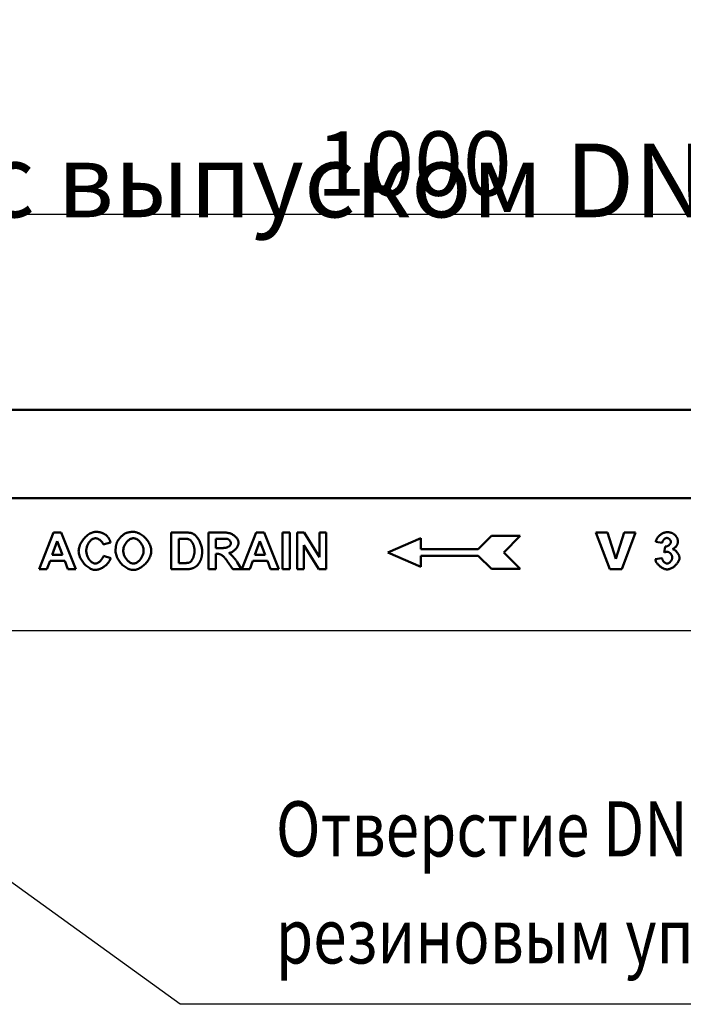
# Model space of a CAD drawing. Units: inches. Extents: x 5022 to 22919, y 4297 to 8497.
# Drawn here: x 14545 to 14906, y 5805 to 6340 of the extents above; entities that cross this region are included whole.
import ezdxf

# ---------------------------------------------------------------- set-up
doc = ezdxf.new("R2010")
doc.units = ezdxf.units.IN
doc.header["$MEASUREMENT"] = 0
for name, color, linetype in [('BEMASS', 3, 'Continuous'), ('Deutsch', 143, 'Continuous'), ('DUENN', 4, 'Continuous'), ('SICHTBAR', 7, 'Continuous')]:
    doc.layers.add(name, color=color, linetype=linetype)
doc.layers.add('Viditelná tenká (ISO)', color=7, linetype='Continuous', lineweight=9)
doc.styles.add('BEMASS-25', font='simplex.shx', dxfattribs={"width": 0.8})
doc.styles.add('BEMSTIL', font='isocp3.shx', dxfattribs={"width": 0.8})
doc.styles.get("Standard").update_dxf_attribs({"font": 'arial.ttf'})
doc.dimstyles.new('BEMASS', dxfattribs={"dimtxt": 3.5, "dimasz": 3.5, "dimexe": 1.4, "dimexo": 0, "dimgap": 2, "dimtad": 1, "dimtxsty": 'BEMSTIL', "dimcen": 3, "dimclrd": 3, "dimclre": 3, "dimclrt": 3, "dimadec": 0, "dimazin": 0, "dimtfac": 0.875, "dimtmove": 2, "dimatfit": 3, "dimfxl": 1, "dimtolj": 1, "dimlwd": 25, "dimlwe": 25, "dimarcsym": 0})

# ---------------------------------------------------------------- blocks, each defined once
blk = doc.blocks.new('*D47')
at = {"layer": 'BEMASS', "color": 3, "lineweight": 25, "transparency": 16777216}
for p, q in [((14259.67, 6128.35), (14259.67, 6254.72)), ((15259.67, 6128.35), (15259.67, 6254.72)), ((14294.67, 6234.72), (15224.67, 6234.72))]:
    blk.add_line(p, q, dxfattribs=at)
at = {"layer": 'BEMASS', "color": 3, "transparency": 16777216}
for points in [[(14294.67, 6240.55), (14294.67, 6228.88), (14259.67, 6234.72)], [(15224.67, 6240.55), (15224.67, 6228.88), (15259.67, 6234.72)]]:
    blk.add_solid(points, dxfattribs=at)
at = {"layer": 'Defpoints', "color": 0, "transparency": 16777216}
for p in [(15259.67, 6234.72), (14259.67, 6128.35), (15259.67, 6128.35)]:
    blk.add_point(p, dxfattribs=at)
at = {"layer": 'BEMASS', "color": 4, "transparency": 16777216, "insert": (14759.67, 6262.22), "char_height": 35, "attachment_point": 5, "style": 'BEMSTIL'}
blk.add_mtext('\\A1;1000', dxfattribs=at)

msp = doc.modelspace()

# ---------------------------------------------------------------- linework, layer by layer
at = {"layer": 'DUENN', "linetype": 'Continuous', "lineweight": 50}
for p, q in [((14555.76, 6041.67), (14563.53, 6061.67)), ((14563.53, 6061.67), (14567.83, 6061.67)), ((14567.83, 6061.67), (14575.82, 6041.67)), ((14627.63, 6041.67), (14627.63, 6061.67)), ((14627.63, 6061.67), (14635.03, 6061.67)), ((14647.85, 6061.67), (14656.35, 6061.67)), ((14647.85, 6041.67), (14647.85, 6061.67)), ((14665.99, 6041.67), (14673.76, 6061.67)), ((14673.76, 6061.67), (14678.06, 6061.67)), ((14678.06, 6061.67), (14686.05, 6041.67)), ((14688.08, 6061.67), (14692.12, 6061.67)), ((14688.08, 6041.67), (14688.08, 6061.67)), ((14692.12, 6061.67), (14692.12, 6041.67)), ((14696, 6061.67), (14699.92, 6061.67)), ((14696, 6041.67), (14696, 6061.67)), ((14699.92, 6061.67), (14708.14, 6048.25)), ((14708.14, 6061.67), (14711.87, 6061.67)), ((14708.14, 6048.25), (14708.14, 6061.67)), ((14711.87, 6061.67), (14711.87, 6041.67)), ((14794.57, 6052.63), (14801.77, 6059.83)), ((14801.77, 6059.83), (14817.37, 6059.83)), ((14817.37, 6059.83), (14808.37, 6050.83)), ((14865.99, 6041.67), (14858.43, 6061.67)), ((14858.43, 6061.67), (14864.89, 6061.67)), ((14864.89, 6061.67), (14869.42, 6047.27)), ((14869.42, 6047.27), (14873.84, 6061.67)), ((14880.12, 6061.67), (14872.69, 6041.67)), ((14873.84, 6061.67), (14880.12, 6061.67)), ((14565.64, 6057), (14562.92, 6049.6)), ((14568.4, 6049.6), (14565.64, 6057)), ((14594.63, 6056.17), (14590.64, 6055.21)), ((14633.49, 6058.28), (14631.67, 6058.28)), ((14631.67, 6058.28), (14631.67, 6045.05)), ((14651.89, 6058.28), (14651.89, 6053.21)), ((14655.04, 6058.28), (14651.89, 6058.28)), ((14675.87, 6057), (14673.15, 6049.6)), ((14678.63, 6049.6), (14675.87, 6057)), ((14707.83, 6041.67), (14699.74, 6054.79)), ((14699.74, 6054.79), (14699.74, 6041.67)), ((14745.37, 6050.83), (14763.37, 6058.63)), ((14763.37, 6058.63), (14763.37, 6052.63)), ((14894.56, 6056.07), (14891.05, 6056.66)), ((14895.67, 6050.88), (14896.09, 6053.98)), ((14562.92, 6049.6), (14568.4, 6049.6)), ((14590.77, 6049.03), (14594.69, 6047.8)), ((14651.89, 6053.21), (14654.87, 6053.21)), ((14652.71, 6050.02), (14651.89, 6050.02)), ((14651.89, 6050.02), (14651.89, 6041.67)), ((14673.15, 6049.6), (14678.63, 6049.6)), ((14763.37, 6043.03), (14745.37, 6050.83)), ((14763.37, 6052.63), (14794.57, 6052.63)), ((14794.57, 6049.03), (14763.37, 6049.03)), ((14763.37, 6049.03), (14763.37, 6043.03)), ((14801.77, 6041.83), (14794.57, 6049.03)), ((14808.37, 6050.83), (14817.37, 6041.83)), ((14561.7, 6046.21), (14560.04, 6041.67)), ((14569.69, 6046.21), (14561.7, 6046.21)), ((14571.43, 6041.67), (14569.69, 6046.21)), ((14631.67, 6045.05), (14634.69, 6045.05)), ((14661.02, 6041.67), (14658.11, 6046.03)), ((14663.41, 6045.57), (14665.85, 6041.67)), ((14671.93, 6046.21), (14670.27, 6041.67)), ((14679.92, 6046.21), (14671.93, 6046.21)), ((14681.66, 6041.67), (14679.92, 6046.21)), ((14890.76, 6047.2), (14894.44, 6047.65)), ((14560.04, 6041.67), (14555.76, 6041.67)), ((14575.82, 6041.67), (14571.43, 6041.67)), ((14635.24, 6041.67), (14627.63, 6041.67)), ((14651.89, 6041.67), (14647.85, 6041.67)), ((14665.85, 6041.67), (14661.02, 6041.67)), ((14670.27, 6041.67), (14665.99, 6041.67)), ((14686.05, 6041.67), (14681.66, 6041.67)), ((14692.12, 6041.67), (14688.08, 6041.67)), ((14699.74, 6041.67), (14696, 6041.67)), ((14711.87, 6041.67), (14707.83, 6041.67)), ((14817.37, 6041.83), (14801.77, 6041.83)), ((14872.69, 6041.67), (14865.99, 6041.67))]:
    msp.add_line(p, q, dxfattribs=at).dxf.unprotected_set("ltscale", 0)
at = {"layer": 'DUENN'}
for p, q in [((14632.54, 5805.18), (14359.67, 6002.3)), ((15022.4, 5805.18), (14632.54, 5805.18))]:
    msp.add_line(p, q, dxfattribs=at)
at = {"layer": 'DUENN', "linetype": 'Continuous', "lineweight": 50}
for points in [[(14577.27, 6051.49), (14577.29, 6052.11), (14577.37, 6052.74), (14577.5, 6053.37), (14577.67, 6054), (14577.88, 6054.62), (14578.14, 6055.24), (14578.43, 6055.84), (14578.76, 6056.43), (14579.12, 6057.01), (14579.51, 6057.57), (14579.93, 6058.11), (14580.37, 6058.62), (14580.83, 6059.11), (14581.32, 6059.57), (14581.82, 6059.99), (14582.33, 6060.39), (14582.86, 6060.75), (14583.39, 6061.06), (14583.93, 6061.34), (14584.47, 6061.57), (14585.02, 6061.76), (14585.56, 6061.89), (14586.1, 6061.98), (14586.63, 6062)], [(14586.63, 6062), (14586.93, 6062), (14587.23, 6061.99), (14587.52, 6061.97), (14587.81, 6061.94), (14588.09, 6061.91), (14588.37, 6061.87), (14588.65, 6061.82), (14588.92, 6061.76), (14589.18, 6061.7), (14589.44, 6061.63), (14589.7, 6061.55), (14589.95, 6061.46), (14590.19, 6061.37), (14590.43, 6061.27), (14590.67, 6061.16), (14590.9, 6061.04), (14591.13, 6060.92), (14591.35, 6060.79), (14591.57, 6060.65), (14591.78, 6060.5), (14591.99, 6060.35), (14592.2, 6060.19), (14592.39, 6060.02), (14592.59, 6059.84)], [(14592.59, 6059.84), (14592.7, 6059.73), (14592.81, 6059.62), (14592.92, 6059.5), (14593.02, 6059.38), (14593.12, 6059.26), (14593.22, 6059.13), (14593.32, 6059), (14593.42, 6058.86), (14593.51, 6058.72), (14593.6, 6058.58), (14593.69, 6058.43), (14593.78, 6058.28), (14593.86, 6058.13), (14593.94, 6057.97), (14594.02, 6057.8), (14594.1, 6057.64), (14594.17, 6057.47), (14594.25, 6057.29), (14594.32, 6057.11), (14594.38, 6056.93), (14594.45, 6056.75), (14594.51, 6056.56), (14594.57, 6056.36), (14594.63, 6056.17)], [(14598.26, 6056.67), (14598.35, 6056.86), (14598.46, 6057.07), (14598.59, 6057.28), (14598.73, 6057.49), (14598.88, 6057.72), (14599.05, 6057.94), (14599.22, 6058.17), (14599.41, 6058.4), (14599.6, 6058.62), (14599.8, 6058.85), (14600.01, 6059.07), (14600.22, 6059.29), (14600.43, 6059.51), (14600.65, 6059.72), (14600.87, 6059.92), (14601.09, 6060.11), (14601.3, 6060.3), (14601.52, 6060.47), (14601.73, 6060.63), (14601.94, 6060.78), (14602.14, 6060.91), (14602.34, 6061.03), (14602.53, 6061.13), (14602.71, 6061.21)], [(14602.71, 6061.21), (14602.87, 6061.28), (14603.02, 6061.34), (14603.18, 6061.4), (14603.35, 6061.45), (14603.51, 6061.51), (14603.68, 6061.56), (14603.85, 6061.61), (14604.02, 6061.65), (14604.19, 6061.69), (14604.36, 6061.73), (14604.54, 6061.77), (14604.72, 6061.81), (14604.9, 6061.84), (14605.08, 6061.87), (14605.27, 6061.89), (14605.45, 6061.92), (14605.64, 6061.94), (14605.83, 6061.95), (14606.03, 6061.97), (14606.22, 6061.98), (14606.42, 6061.99), (14606.62, 6062), (14606.82, 6062), (14607.02, 6062)], [(14607.02, 6062), (14607.58, 6061.98), (14608.14, 6061.89), (14608.71, 6061.76), (14609.28, 6061.57), (14609.85, 6061.34), (14610.41, 6061.07), (14610.96, 6060.75), (14611.51, 6060.4), (14612.04, 6060.01), (14612.56, 6059.59), (14613.06, 6059.13), (14613.54, 6058.65), (14614, 6058.14), (14614.43, 6057.61), (14614.84, 6057.06), (14615.21, 6056.49), (14615.55, 6055.91), (14615.85, 6055.32), (14616.12, 6054.71), (14616.34, 6054.1), (14616.51, 6053.48), (14616.64, 6052.87), (14616.72, 6052.25), (14616.75, 6051.64)], [(14635.03, 6061.67), (14635.23, 6061.67), (14635.44, 6061.67), (14635.63, 6061.66), (14635.83, 6061.66), (14636.02, 6061.65), (14636.2, 6061.64), (14636.38, 6061.64), (14636.56, 6061.63), (14636.74, 6061.62), (14636.9, 6061.6), (14637.07, 6061.59), (14637.23, 6061.57), (14637.39, 6061.56), (14637.54, 6061.54), (14637.69, 6061.52), (14637.83, 6061.5), (14637.97, 6061.48), (14638.11, 6061.45), (14638.24, 6061.43), (14638.37, 6061.4), (14638.49, 6061.38), (14638.61, 6061.35), (14638.73, 6061.32), (14638.84, 6061.29)], [(14638.84, 6061.29), (14639.14, 6061.18), (14639.45, 6061.03), (14639.77, 6060.84), (14640.1, 6060.61), (14640.43, 6060.34), (14640.76, 6060.03), (14641.09, 6059.7), (14641.42, 6059.33), (14641.73, 6058.94), (14642.04, 6058.52), (14642.34, 6058.07), (14642.62, 6057.61), (14642.89, 6057.12), (14643.14, 6056.62), (14643.37, 6056.11), (14643.58, 6055.59), (14643.77, 6055.07), (14643.94, 6054.54), (14644.08, 6054.01), (14644.2, 6053.48), (14644.3, 6052.96), (14644.36, 6052.45), (14644.4, 6051.95), (14644.42, 6051.47)], [(14656.35, 6061.67), (14656.89, 6061.66), (14657.41, 6061.62), (14657.93, 6061.56), (14658.43, 6061.48), (14658.92, 6061.37), (14659.4, 6061.24), (14659.86, 6061.08), (14660.31, 6060.9), (14660.74, 6060.7), (14661.15, 6060.47), (14661.54, 6060.22), (14661.91, 6059.96), (14662.25, 6059.67), (14662.58, 6059.37), (14662.87, 6059.05), (14663.14, 6058.73), (14663.39, 6058.39), (14663.6, 6058.05), (14663.79, 6057.71), (14663.94, 6057.36), (14664.06, 6057.02), (14664.15, 6056.69), (14664.2, 6056.37), (14664.22, 6056.06)], [(14891.05, 6056.66), (14891.12, 6056.97), (14891.22, 6057.28), (14891.34, 6057.59), (14891.48, 6057.9), (14891.64, 6058.21), (14891.83, 6058.52), (14892.04, 6058.83), (14892.26, 6059.13), (14892.51, 6059.42), (14892.77, 6059.7), (14893.05, 6059.97), (14893.34, 6060.22), (14893.64, 6060.47), (14893.96, 6060.69), (14894.29, 6060.9), (14894.62, 6061.09), (14894.95, 6061.27), (14895.29, 6061.42), (14895.63, 6061.55), (14895.96, 6061.66), (14896.28, 6061.74), (14896.6, 6061.8), (14896.9, 6061.84), (14897.18, 6061.86)], [(14897.18, 6061.86), (14897.42, 6061.85), (14897.64, 6061.84), (14897.87, 6061.83), (14898.09, 6061.81), (14898.3, 6061.78), (14898.52, 6061.74), (14898.72, 6061.7), (14898.93, 6061.66), (14899.13, 6061.6), (14899.33, 6061.55), (14899.52, 6061.48), (14899.71, 6061.41), (14899.89, 6061.33), (14900.08, 6061.25), (14900.25, 6061.16), (14900.43, 6061.06), (14900.6, 6060.96), (14900.76, 6060.85), (14900.93, 6060.74), (14901.08, 6060.61), (14901.24, 6060.49), (14901.39, 6060.35), (14901.54, 6060.21), (14901.68, 6060.07)], [(14901.68, 6060.07), (14901.79, 6059.95), (14901.9, 6059.82), (14902.01, 6059.7), (14902.11, 6059.57), (14902.2, 6059.45), (14902.29, 6059.32), (14902.37, 6059.19), (14902.45, 6059.06), (14902.53, 6058.92), (14902.6, 6058.79), (14902.66, 6058.65), (14902.73, 6058.52), (14902.78, 6058.38), (14902.83, 6058.24), (14902.88, 6058.1), (14902.92, 6057.96), (14902.95, 6057.81), (14902.99, 6057.67), (14903.01, 6057.52), (14903.03, 6057.37), (14903.05, 6057.22), (14903.06, 6057.07), (14903.07, 6056.92), (14903.07, 6056.77)], [(14586.43, 6058.56), (14586.15, 6058.54), (14585.86, 6058.49), (14585.58, 6058.41), (14585.29, 6058.31), (14585, 6058.17), (14584.71, 6058.01), (14584.42, 6057.81), (14584.14, 6057.6), (14583.87, 6057.36), (14583.6, 6057.1), (14583.34, 6056.82), (14583.1, 6056.52), (14582.86, 6056.2), (14582.63, 6055.86), (14582.43, 6055.51), (14582.23, 6055.14), (14582.06, 6054.75), (14581.9, 6054.36), (14581.76, 6053.95), (14581.65, 6053.54), (14581.55, 6053.11), (14581.49, 6052.68), (14581.44, 6052.24), (14581.43, 6051.79)], [(14590.64, 6055.21), (14590.58, 6055.4), (14590.51, 6055.6), (14590.42, 6055.8), (14590.31, 6055.99), (14590.19, 6056.19), (14590.06, 6056.39), (14589.91, 6056.58), (14589.75, 6056.77), (14589.57, 6056.95), (14589.39, 6057.13), (14589.2, 6057.3), (14589, 6057.47), (14588.8, 6057.62), (14588.59, 6057.77), (14588.37, 6057.91), (14588.15, 6058.03), (14587.93, 6058.15), (14587.71, 6058.25), (14587.49, 6058.34), (14587.27, 6058.42), (14587.06, 6058.48), (14586.84, 6058.52), (14586.63, 6058.55), (14586.43, 6058.56)], [(14597.34, 6051.55), (14597.35, 6051.8), (14597.35, 6052.05), (14597.36, 6052.29), (14597.37, 6052.54), (14597.38, 6052.77), (14597.4, 6053.01), (14597.42, 6053.24), (14597.45, 6053.47), (14597.47, 6053.7), (14597.5, 6053.92), (14597.54, 6054.14), (14597.57, 6054.35), (14597.61, 6054.56), (14597.66, 6054.77), (14597.7, 6054.98), (14597.75, 6055.18), (14597.8, 6055.38), (14597.86, 6055.57), (14597.92, 6055.76), (14597.98, 6055.95), (14598.04, 6056.14), (14598.11, 6056.32), (14598.18, 6056.49), (14598.26, 6056.67)], [(14607.07, 6058.56), (14606.75, 6058.54), (14606.44, 6058.49), (14606.11, 6058.4), (14605.79, 6058.29), (14605.47, 6058.14), (14605.15, 6057.97), (14604.83, 6057.77), (14604.52, 6057.54), (14604.21, 6057.29), (14603.91, 6057.02), (14603.63, 6056.73), (14603.35, 6056.41), (14603.09, 6056.08), (14602.84, 6055.74), (14602.61, 6055.37), (14602.39, 6055), (14602.2, 6054.61), (14602.02, 6054.21), (14601.87, 6053.8), (14601.74, 6053.39), (14601.64, 6052.97), (14601.57, 6052.54), (14601.52, 6052.11), (14601.51, 6051.68)], [(14612.59, 6051.73), (14612.57, 6052.16), (14612.53, 6052.59), (14612.45, 6053.01), (14612.35, 6053.43), (14612.23, 6053.84), (14612.08, 6054.25), (14611.91, 6054.65), (14611.71, 6055.03), (14611.5, 6055.4), (14611.27, 6055.76), (14611.03, 6056.11), (14610.77, 6056.44), (14610.49, 6056.75), (14610.21, 6057.04), (14609.91, 6057.31), (14609.61, 6057.55), (14609.3, 6057.78), (14608.99, 6057.98), (14608.67, 6058.15), (14608.35, 6058.29), (14608.03, 6058.41), (14607.7, 6058.49), (14607.39, 6058.54), (14607.07, 6058.56)], [(14636.83, 6058.09), (14636.75, 6058.1), (14636.67, 6058.12), (14636.59, 6058.13), (14636.5, 6058.15), (14636.4, 6058.16), (14636.3, 6058.17), (14636.19, 6058.19), (14636.08, 6058.2), (14635.96, 6058.21), (14635.83, 6058.22), (14635.7, 6058.23), (14635.56, 6058.23), (14635.42, 6058.24), (14635.28, 6058.25), (14635.12, 6058.26), (14634.96, 6058.26), (14634.8, 6058.27), (14634.63, 6058.27), (14634.45, 6058.28), (14634.27, 6058.28), (14634.08, 6058.28), (14633.89, 6058.28), (14633.69, 6058.28), (14633.49, 6058.28)], [(14640.26, 6051.67), (14640.25, 6052.06), (14640.22, 6052.44), (14640.18, 6052.83), (14640.12, 6053.22), (14640.05, 6053.6), (14639.96, 6053.97), (14639.86, 6054.34), (14639.74, 6054.69), (14639.61, 6055.04), (14639.47, 6055.37), (14639.32, 6055.68), (14639.16, 6055.99), (14638.99, 6056.27), (14638.81, 6056.54), (14638.62, 6056.79), (14638.43, 6057.02), (14638.23, 6057.23), (14638.03, 6057.42), (14637.82, 6057.59), (14637.62, 6057.74), (14637.42, 6057.86), (14637.21, 6057.96), (14637.02, 6058.03), (14636.83, 6058.09)], [(14654.87, 6053.21), (14655.35, 6053.21), (14655.79, 6053.23), (14656.2, 6053.26), (14656.59, 6053.29), (14656.95, 6053.34), (14657.29, 6053.4), (14657.6, 6053.47), (14657.89, 6053.55), (14658.16, 6053.64), (14658.41, 6053.74), (14658.65, 6053.86), (14658.86, 6053.98), (14659.05, 6054.1), (14659.23, 6054.24), (14659.38, 6054.38), (14659.53, 6054.53), (14659.65, 6054.69), (14659.76, 6054.84), (14659.85, 6055.01), (14659.92, 6055.17), (14659.98, 6055.33), (14660.02, 6055.49), (14660.05, 6055.65), (14660.06, 6055.8)], [(14658, 6058.22), (14657.95, 6058.23), (14657.9, 6058.23), (14657.84, 6058.24), (14657.78, 6058.24), (14657.71, 6058.25), (14657.63, 6058.25), (14657.54, 6058.25), (14657.45, 6058.26), (14657.35, 6058.26), (14657.24, 6058.26), (14657.13, 6058.27), (14657.01, 6058.27), (14656.88, 6058.27), (14656.75, 6058.27), (14656.61, 6058.28), (14656.46, 6058.28), (14656.31, 6058.28), (14656.15, 6058.28), (14655.98, 6058.28), (14655.81, 6058.28), (14655.63, 6058.28), (14655.44, 6058.28), (14655.24, 6058.28), (14655.04, 6058.28)], [(14660.06, 6055.8), (14660.05, 6055.93), (14660.04, 6056.06), (14660.01, 6056.19), (14659.97, 6056.32), (14659.93, 6056.45), (14659.87, 6056.58), (14659.81, 6056.71), (14659.74, 6056.84), (14659.66, 6056.96), (14659.58, 6057.09), (14659.49, 6057.21), (14659.39, 6057.33), (14659.29, 6057.44), (14659.19, 6057.55), (14659.08, 6057.65), (14658.97, 6057.74), (14658.85, 6057.83), (14658.73, 6057.92), (14658.61, 6057.99), (14658.49, 6058.06), (14658.37, 6058.11), (14658.25, 6058.16), (14658.12, 6058.2), (14658, 6058.22)], [(14664.22, 6056.06), (14664.21, 6055.78), (14664.17, 6055.49), (14664.1, 6055.19), (14664.01, 6054.9), (14663.9, 6054.6), (14663.77, 6054.3), (14663.61, 6054), (14663.44, 6053.71), (14663.25, 6053.41), (14663.04, 6053.13), (14662.81, 6052.85), (14662.57, 6052.58), (14662.32, 6052.32), (14662.05, 6052.07), (14661.77, 6051.83), (14661.48, 6051.61), (14661.19, 6051.4), (14660.88, 6051.21), (14660.57, 6051.04), (14660.25, 6050.88), (14659.93, 6050.75), (14659.6, 6050.64), (14659.27, 6050.56), (14658.95, 6050.49)], [(14897.08, 6058.72), (14896.95, 6058.71), (14896.82, 6058.69), (14896.69, 6058.66), (14896.56, 6058.62), (14896.43, 6058.56), (14896.29, 6058.49), (14896.16, 6058.41), (14896.02, 6058.32), (14895.89, 6058.23), (14895.76, 6058.12), (14895.63, 6058.01), (14895.51, 6057.88), (14895.39, 6057.76), (14895.28, 6057.62), (14895.17, 6057.48), (14895.07, 6057.34), (14894.97, 6057.19), (14894.88, 6057.04), (14894.8, 6056.88), (14894.74, 6056.72), (14894.68, 6056.56), (14894.63, 6056.4), (14894.59, 6056.23), (14894.56, 6056.07)], [(14896.09, 6053.98), (14896.29, 6053.98), (14896.48, 6054), (14896.67, 6054.03), (14896.86, 6054.07), (14897.05, 6054.13), (14897.24, 6054.2), (14897.42, 6054.28), (14897.6, 6054.36), (14897.77, 6054.46), (14897.94, 6054.57), (14898.1, 6054.68), (14898.26, 6054.8), (14898.4, 6054.93), (14898.54, 6055.06), (14898.66, 6055.2), (14898.78, 6055.34), (14898.89, 6055.49), (14898.98, 6055.64), (14899.06, 6055.79), (14899.13, 6055.94), (14899.19, 6056.09), (14899.23, 6056.24), (14899.25, 6056.39), (14899.26, 6056.54)], [(14899.26, 6056.54), (14899.25, 6056.67), (14899.23, 6056.79), (14899.2, 6056.92), (14899.17, 6057.05), (14899.12, 6057.18), (14899.06, 6057.3), (14898.99, 6057.43), (14898.91, 6057.55), (14898.83, 6057.67), (14898.74, 6057.79), (14898.64, 6057.9), (14898.54, 6058.01), (14898.43, 6058.11), (14898.32, 6058.2), (14898.2, 6058.3), (14898.08, 6058.38), (14897.96, 6058.45), (14897.83, 6058.52), (14897.71, 6058.58), (14897.58, 6058.63), (14897.45, 6058.67), (14897.33, 6058.7), (14897.2, 6058.72), (14897.08, 6058.72)], [(14903.07, 6056.77), (14903.07, 6056.55), (14903.05, 6056.34), (14903.03, 6056.13), (14902.99, 6055.93), (14902.95, 6055.73), (14902.89, 6055.53), (14902.83, 6055.34), (14902.76, 6055.15), (14902.67, 6054.96), (14902.58, 6054.78), (14902.47, 6054.6), (14902.36, 6054.43), (14902.23, 6054.25), (14902.1, 6054.09), (14901.96, 6053.92), (14901.8, 6053.76), (14901.64, 6053.6), (14901.46, 6053.45), (14901.28, 6053.3), (14901.09, 6053.15), (14900.88, 6053.01), (14900.67, 6052.87), (14900.45, 6052.74), (14900.21, 6052.6)], [(14586.38, 6041.33), (14585.88, 6041.36), (14585.37, 6041.44), (14584.85, 6041.58), (14584.33, 6041.76), (14583.8, 6041.99), (14583.28, 6042.26), (14582.76, 6042.57), (14582.25, 6042.92), (14581.75, 6043.3), (14581.26, 6043.72), (14580.79, 6044.17), (14580.33, 6044.64), (14579.9, 6045.14), (14579.49, 6045.66), (14579.1, 6046.2), (14578.75, 6046.76), (14578.42, 6047.33), (14578.13, 6047.91), (14577.88, 6048.5), (14577.67, 6049.1), (14577.5, 6049.7), (14577.37, 6050.3), (14577.29, 6050.89), (14577.27, 6051.49)], [(14581.43, 6051.79), (14581.44, 6051.32), (14581.48, 6050.86), (14581.55, 6050.4), (14581.64, 6049.95), (14581.76, 6049.52), (14581.89, 6049.09), (14582.04, 6048.68), (14582.22, 6048.29), (14582.41, 6047.9), (14582.61, 6047.54), (14582.83, 6047.19), (14583.07, 6046.86), (14583.31, 6046.55), (14583.56, 6046.26), (14583.83, 6046), (14584.1, 6045.75), (14584.37, 6045.53), (14584.65, 6045.34), (14584.93, 6045.17), (14585.22, 6045.03), (14585.5, 6044.92), (14585.78, 6044.84), (14586.06, 6044.79), (14586.34, 6044.78)], [(14586.34, 6044.78), (14586.54, 6044.79), (14586.76, 6044.82), (14586.97, 6044.87), (14587.19, 6044.94), (14587.42, 6045.03), (14587.64, 6045.13), (14587.87, 6045.26), (14588.09, 6045.39), (14588.32, 6045.55), (14588.54, 6045.71), (14588.76, 6045.89), (14588.97, 6046.08), (14589.18, 6046.28), (14589.38, 6046.5), (14589.58, 6046.72), (14589.76, 6046.95), (14589.93, 6047.19), (14590.1, 6047.44), (14590.25, 6047.69), (14590.38, 6047.95), (14590.51, 6048.22), (14590.61, 6048.49), (14590.7, 6048.76), (14590.77, 6049.03)], [(14607.07, 6041.33), (14606.51, 6041.36), (14605.94, 6041.44), (14605.37, 6041.58), (14604.8, 6041.76), (14604.24, 6041.99), (14603.67, 6042.26), (14603.12, 6042.57), (14602.57, 6042.92), (14602.04, 6043.31), (14601.52, 6043.73), (14601.02, 6044.17), (14600.54, 6044.65), (14600.08, 6045.15), (14599.65, 6045.68), (14599.25, 6046.22), (14598.88, 6046.78), (14598.54, 6047.35), (14598.24, 6047.94), (14597.98, 6048.53), (14597.76, 6049.13), (14597.58, 6049.74), (14597.45, 6050.34), (14597.37, 6050.95), (14597.34, 6051.55)], [(14601.51, 6051.68), (14601.52, 6051.26), (14601.57, 6050.83), (14601.65, 6050.41), (14601.75, 6049.99), (14601.88, 6049.58), (14602.03, 6049.17), (14602.21, 6048.77), (14602.41, 6048.38), (14602.63, 6048.01), (14602.86, 6047.64), (14603.11, 6047.29), (14603.38, 6046.96), (14603.66, 6046.64), (14603.95, 6046.34), (14604.24, 6046.07), (14604.55, 6045.81), (14604.86, 6045.58), (14605.18, 6045.38), (14605.5, 6045.2), (14605.82, 6045.05), (14606.14, 6044.94), (14606.45, 6044.85), (14606.76, 6044.8), (14607.07, 6044.78)], [(14607.07, 6044.78), (14607.38, 6044.8), (14607.69, 6044.85), (14608, 6044.93), (14608.32, 6045.05), (14608.64, 6045.2), (14608.95, 6045.38), (14609.27, 6045.58), (14609.58, 6045.81), (14609.88, 6046.06), (14610.18, 6046.34), (14610.46, 6046.63), (14610.74, 6046.95), (14611, 6047.29), (14611.25, 6047.64), (14611.48, 6048), (14611.7, 6048.38), (14611.89, 6048.77), (14612.07, 6049.18), (14612.22, 6049.59), (14612.35, 6050.01), (14612.45, 6050.43), (14612.53, 6050.86), (14612.57, 6051.3), (14612.59, 6051.73)], [(14616.75, 6051.64), (14616.72, 6051.03), (14616.64, 6050.42), (14616.51, 6049.81), (14616.34, 6049.2), (14616.12, 6048.59), (14615.86, 6047.99), (14615.56, 6047.4), (14615.22, 6046.82), (14614.85, 6046.25), (14614.45, 6045.71), (14614.02, 6045.18), (14613.56, 6044.67), (14613.08, 6044.19), (14612.59, 6043.74), (14612.07, 6043.32), (14611.54, 6042.93), (14610.99, 6042.58), (14610.44, 6042.26), (14609.88, 6041.99), (14609.32, 6041.76), (14608.75, 6041.58), (14608.19, 6041.44), (14607.62, 6041.36), (14607.07, 6041.33)], [(14637.15, 6045.25), (14637.31, 6045.3), (14637.49, 6045.37), (14637.66, 6045.46), (14637.84, 6045.58), (14638.02, 6045.71), (14638.2, 6045.87), (14638.38, 6046.05), (14638.56, 6046.25), (14638.73, 6046.47), (14638.9, 6046.71), (14639.07, 6046.98), (14639.22, 6047.26), (14639.37, 6047.57), (14639.51, 6047.89), (14639.64, 6048.23), (14639.76, 6048.58), (14639.87, 6048.94), (14639.97, 6049.32), (14640.06, 6049.7), (14640.13, 6050.09), (14640.18, 6050.49), (14640.22, 6050.88), (14640.25, 6051.28), (14640.26, 6051.67)], [(14644.42, 6051.47), (14644.42, 6051.27), (14644.41, 6051.06), (14644.41, 6050.86), (14644.4, 6050.67), (14644.39, 6050.47), (14644.38, 6050.28), (14644.37, 6050.09), (14644.35, 6049.9), (14644.33, 6049.71), (14644.31, 6049.53), (14644.29, 6049.35), (14644.27, 6049.17), (14644.24, 6049), (14644.21, 6048.82), (14644.18, 6048.65), (14644.15, 6048.48), (14644.11, 6048.32), (14644.07, 6048.15), (14644.04, 6047.99), (14643.99, 6047.83), (14643.95, 6047.67), (14643.91, 6047.52), (14643.86, 6047.37), (14643.81, 6047.22)], [(14658.11, 6046.03), (14657.85, 6046.41), (14657.6, 6046.76), (14657.36, 6047.09), (14657.12, 6047.4), (14656.89, 6047.69), (14656.66, 6047.96), (14656.44, 6048.21), (14656.22, 6048.45), (14656, 6048.66), (14655.79, 6048.85), (14655.57, 6049.03), (14655.36, 6049.19), (14655.15, 6049.34), (14654.93, 6049.46), (14654.72, 6049.58), (14654.5, 6049.68), (14654.29, 6049.76), (14654.07, 6049.84), (14653.85, 6049.9), (14653.63, 6049.94), (14653.4, 6049.98), (14653.17, 6050), (14652.94, 6050.02), (14652.71, 6050.02)], [(14658.95, 6050.49), (14659.11, 6050.39), (14659.28, 6050.28), (14659.45, 6050.16), (14659.63, 6050.03), (14659.81, 6049.88), (14659.99, 6049.73), (14660.18, 6049.57), (14660.36, 6049.4), (14660.55, 6049.22), (14660.74, 6049.03), (14660.93, 6048.83), (14661.13, 6048.62), (14661.32, 6048.41), (14661.51, 6048.18), (14661.71, 6047.95), (14661.9, 6047.71), (14662.09, 6047.47), (14662.29, 6047.22), (14662.48, 6046.96), (14662.67, 6046.69), (14662.86, 6046.42), (14663.04, 6046.14), (14663.23, 6045.86), (14663.41, 6045.57)], [(14897.41, 6051.17), (14897.35, 6051.17), (14897.29, 6051.16), (14897.23, 6051.16), (14897.16, 6051.16), (14897.1, 6051.15), (14897.03, 6051.15), (14896.96, 6051.14), (14896.89, 6051.13), (14896.83, 6051.13), (14896.76, 6051.12), (14896.68, 6051.11), (14896.61, 6051.09), (14896.54, 6051.08), (14896.47, 6051.07), (14896.39, 6051.05), (14896.31, 6051.04), (14896.24, 6051.02), (14896.16, 6051), (14896.08, 6050.99), (14896, 6050.97), (14895.92, 6050.95), (14895.84, 6050.92), (14895.75, 6050.9), (14895.67, 6050.88)], [(14900.05, 6048.05), (14900.04, 6048.23), (14900.01, 6048.41), (14899.98, 6048.59), (14899.93, 6048.78), (14899.86, 6048.96), (14899.79, 6049.14), (14899.7, 6049.32), (14899.61, 6049.5), (14899.5, 6049.67), (14899.39, 6049.83), (14899.27, 6049.99), (14899.14, 6050.15), (14899.01, 6050.29), (14898.87, 6050.43), (14898.73, 6050.56), (14898.59, 6050.68), (14898.44, 6050.79), (14898.29, 6050.88), (14898.14, 6050.97), (14897.99, 6051.04), (14897.84, 6051.09), (14897.7, 6051.13), (14897.55, 6051.16), (14897.41, 6051.17)], [(14900.21, 6052.6), (14900.43, 6052.55), (14900.65, 6052.47), (14900.86, 6052.37), (14901.08, 6052.25), (14901.3, 6052.12), (14901.52, 6051.97), (14901.73, 6051.8), (14901.94, 6051.62), (14902.15, 6051.43), (14902.35, 6051.22), (14902.54, 6051.01), (14902.72, 6050.78), (14902.9, 6050.55), (14903.06, 6050.31), (14903.22, 6050.07), (14903.36, 6049.83), (14903.49, 6049.58), (14903.61, 6049.33), (14903.71, 6049.08), (14903.79, 6048.83), (14903.86, 6048.59), (14903.91, 6048.35), (14903.94, 6048.11), (14903.95, 6047.88)], [(14594.69, 6047.8), (14594.56, 6047.39), (14594.4, 6046.98), (14594.21, 6046.58), (14593.99, 6046.18), (14593.74, 6045.79), (14593.47, 6045.4), (14593.17, 6045.03), (14592.85, 6044.66), (14592.52, 6044.31), (14592.16, 6043.97), (14591.79, 6043.65), (14591.41, 6043.34), (14591.01, 6043.04), (14590.6, 6042.77), (14590.19, 6042.51), (14589.77, 6042.28), (14589.34, 6042.07), (14588.91, 6041.88), (14588.48, 6041.72), (14588.05, 6041.58), (14587.63, 6041.48), (14587.21, 6041.4), (14586.79, 6041.35), (14586.38, 6041.33)], [(14634.69, 6045.05), (14634.83, 6045.05), (14634.97, 6045.05), (14635.1, 6045.06), (14635.23, 6045.06), (14635.36, 6045.06), (14635.49, 6045.07), (14635.61, 6045.07), (14635.72, 6045.07), (14635.84, 6045.08), (14635.95, 6045.09), (14636.06, 6045.09), (14636.16, 6045.1), (14636.26, 6045.11), (14636.36, 6045.12), (14636.45, 6045.13), (14636.54, 6045.14), (14636.63, 6045.15), (14636.71, 6045.16), (14636.79, 6045.18), (14636.87, 6045.19), (14636.94, 6045.2), (14637.02, 6045.22), (14637.08, 6045.23), (14637.15, 6045.25)], [(14641.66, 6043.68), (14641.57, 6043.6), (14641.48, 6043.51), (14641.38, 6043.43), (14641.29, 6043.35), (14641.19, 6043.28), (14641.09, 6043.2), (14640.98, 6043.12), (14640.88, 6043.05), (14640.77, 6042.98), (14640.65, 6042.91), (14640.54, 6042.84), (14640.42, 6042.77), (14640.3, 6042.71), (14640.18, 6042.64), (14640.06, 6042.58), (14639.93, 6042.52), (14639.8, 6042.46), (14639.67, 6042.41), (14639.53, 6042.35), (14639.4, 6042.3), (14639.26, 6042.24), (14639.12, 6042.19), (14638.97, 6042.14), (14638.82, 6042.1)], [(14643.81, 6047.22), (14643.74, 6047.04), (14643.68, 6046.86), (14643.61, 6046.69), (14643.54, 6046.51), (14643.46, 6046.34), (14643.39, 6046.18), (14643.31, 6046.02), (14643.23, 6045.86), (14643.15, 6045.7), (14643.06, 6045.54), (14642.98, 6045.39), (14642.89, 6045.24), (14642.8, 6045.1), (14642.71, 6044.95), (14642.61, 6044.81), (14642.51, 6044.68), (14642.41, 6044.54), (14642.31, 6044.41), (14642.21, 6044.28), (14642.1, 6044.16), (14642, 6044.03), (14641.89, 6043.91), (14641.77, 6043.8), (14641.66, 6043.68)], [(14897.29, 6041.58), (14896.95, 6041.6), (14896.6, 6041.65), (14896.25, 6041.72), (14895.89, 6041.82), (14895.53, 6041.95), (14895.17, 6042.11), (14894.82, 6042.28), (14894.46, 6042.48), (14894.12, 6042.7), (14893.78, 6042.93), (14893.45, 6043.18), (14893.12, 6043.45), (14892.82, 6043.73), (14892.52, 6044.02), (14892.25, 6044.32), (14891.99, 6044.63), (14891.75, 6044.94), (14891.53, 6045.26), (14891.33, 6045.59), (14891.16, 6045.91), (14891.02, 6046.24), (14890.9, 6046.56), (14890.82, 6046.88), (14890.76, 6047.2)], [(14894.44, 6047.65), (14894.47, 6047.48), (14894.52, 6047.3), (14894.57, 6047.13), (14894.64, 6046.95), (14894.72, 6046.78), (14894.81, 6046.61), (14894.91, 6046.44), (14895.01, 6046.27), (14895.13, 6046.12), (14895.25, 6045.96), (14895.38, 6045.81), (14895.51, 6045.67), (14895.65, 6045.54), (14895.79, 6045.41), (14895.94, 6045.3), (14896.09, 6045.19), (14896.24, 6045.09), (14896.39, 6045), (14896.54, 6044.93), (14896.69, 6044.86), (14896.83, 6044.81), (14896.98, 6044.78), (14897.12, 6044.76), (14897.26, 6044.75)], [(14897.26, 6044.75), (14897.41, 6044.76), (14897.56, 6044.78), (14897.72, 6044.83), (14897.88, 6044.89), (14898.03, 6044.96), (14898.19, 6045.05), (14898.35, 6045.15), (14898.51, 6045.27), (14898.66, 6045.39), (14898.81, 6045.53), (14898.96, 6045.68), (14899.1, 6045.83), (14899.23, 6045.99), (14899.36, 6046.16), (14899.48, 6046.34), (14899.59, 6046.52), (14899.69, 6046.7), (14899.78, 6046.89), (14899.85, 6047.08), (14899.92, 6047.28), (14899.97, 6047.47), (14900.01, 6047.66), (14900.04, 6047.86), (14900.05, 6048.05)], [(14903.95, 6047.88), (14903.93, 6047.55), (14903.87, 6047.21), (14903.78, 6046.86), (14903.66, 6046.51), (14903.5, 6046.15), (14903.31, 6045.79), (14903.1, 6045.44), (14902.86, 6045.08), (14902.59, 6044.74), (14902.31, 6044.4), (14902.01, 6044.07), (14901.69, 6043.75), (14901.35, 6043.45), (14901.01, 6043.16), (14900.65, 6042.89), (14900.28, 6042.63), (14899.91, 6042.4), (14899.53, 6042.2), (14899.15, 6042.02), (14898.77, 6041.87), (14898.39, 6041.75), (14898.02, 6041.66), (14897.65, 6041.6), (14897.29, 6041.58)], [(14638.82, 6042.1), (14638.71, 6042.06), (14638.59, 6042.03), (14638.47, 6042), (14638.35, 6041.97), (14638.23, 6041.94), (14638.1, 6041.91), (14637.96, 6041.88), (14637.83, 6041.86), (14637.69, 6041.84), (14637.55, 6041.81), (14637.4, 6041.79), (14637.26, 6041.78), (14637.11, 6041.76), (14636.95, 6041.74), (14636.8, 6041.73), (14636.63, 6041.72), (14636.47, 6041.7), (14636.31, 6041.7), (14636.14, 6041.69), (14635.96, 6041.68), (14635.79, 6041.68), (14635.61, 6041.67), (14635.43, 6041.67), (14635.24, 6041.67)]]:
    msp.add_lwpolyline(points, dxfattribs=at).dxf.unprotected_set("ltscale", 0)
at = {"layer": 'SICHTBAR', "linetype": 'Continuous', "lineweight": 50}
for p, q in [((15259.67, 6128.35), (14259.67, 6128.35)), ((15259.67, 6080.35), (14259.67, 6080.35))]:
    msp.add_line(p, q, dxfattribs=at).dxf.unprotected_set("ltscale", 0)
at = {"layer": 'SICHTBAR', "ltscale": 5}
msp.add_line((14259.67, 6008.35), (15268.67, 6008.35), dxfattribs=at)

# ---------------------------------------------------------------- texts
at = {"layer": 'Deutsch', "style": 'BEMASS-25', "width": 0.8}
for s, p in [('Отверстие DN110 c', (14684.52, 5885.54)), ('резиновым уплотнителем', (14684.52, 5827.38))]:
    msp.add_text(s, height=30, dxfattribs=at).set_placement(p)
at = {"layer": 'Viditelná tenká (ISO)', "char_height": 40, "attachment_point": 1}
for s, width, insert in [('\\pi209.72;{\\fTahoma|b0|i0|c204|p39;Канал \\fTahoma|b0|i0|c0|p39;ACO Multiline V\\fTahoma|b0|i0|c204|p39;3\\fTahoma|b0|i0|c0|p39;00 \\fTahoma|b0|i0|c204|p39;с выпуском \\fTahoma|b0|i0|c0|p39;DN110}', 1483.4076, (14035.59, 6339.72)), ('\\pi209.72;{\\fTahoma|b0|i0|c204|p39;Канал \\fTahoma|b0|i0|c0|p39;ACO Multiline V1\\fTahoma|b0|i0|c204|p39;5\\fTahoma|b0|i0|c0|p39;0 \\fTahoma|b0|i0|c204|p39;с выпуском \\fTahoma|b0|i0|c0|p39;DN110}', 1373.5802, (8692.3, 6279.31)), ('\\pi209.72;{\\fTahoma|b0|i0|c204|p39;Канал \\fTahoma|b0|i0|c0|p39;ACO Multiline V\\fTahoma|b0|i0|c204|p39;2\\fTahoma|b0|i0|c0|p39;00 \\fTahoma|b0|i0|c204|p39;с выпуском \\fTahoma|b0|i0|c0|p39;DN110}', 1470.3418, (11401.84, 6278.17))]:
    msp.add_mtext_dynamic_manual_height_columns(s, width=width, gutter_width=1, heights=[0], dxfattribs=dict(at, insert=insert))

# ---------------------------------------------------------------- dimensions: what is measured, and where the dimension line sits
at = {"layer": 'BEMASS'}
dim = msp.add_linear_dim(base=(15259.67, 6234.72), p1=(14259.67, 6128.35), p2=(15259.67, 6128.35), dimstyle='BEMASS', override={"dimscale": 10, "dimexe": 2, "dimgap": 1, "dimdec": 0, "dimclrt": 4, "dimtdec": 0, "dimtmove": 0, "dimatfit": 0}, dxfattribs=at)
dim.commit()
dim.dimension.update_dxf_attribs({"geometry": '*D47', "text_midpoint": (14759.67, 6262.22)})

doc.saveas('drawing.dxf')
